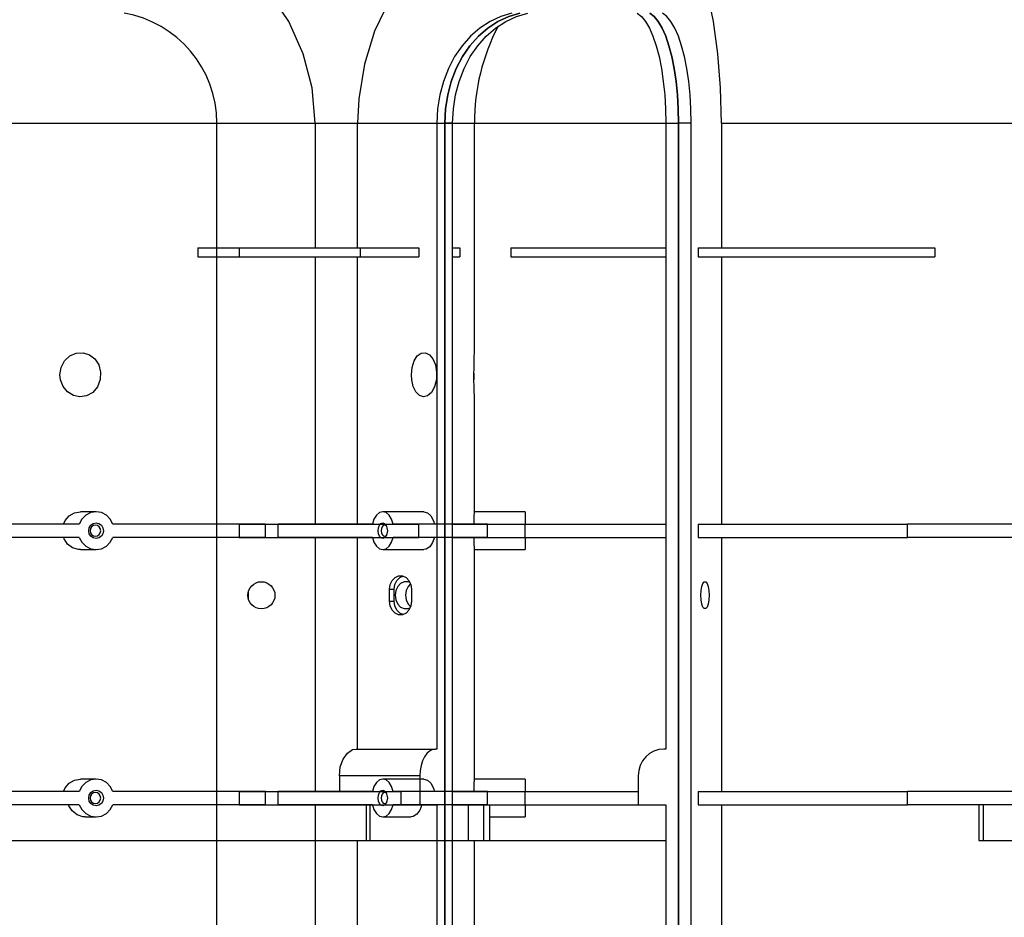
# Model space of a CAD drawing. Units: millimetres. Extents: x 874 to 17674, y 353 to 25342.
# Drawn here: x 8173 to 8195, y 2997 to 3017 of the extents above; entities that cross this region are included whole.
import ezdxf

# ---------------------------------------------------------------- set-up
doc = ezdxf.new("R2010")
doc.units = ezdxf.units.MM
doc.layers.add('143', color=143, linetype='Continuous')

msp = doc.modelspace()

# ---------------------------------------------------------------- linework, layer by layer
at = {"layer": '143'}
for p, q in [((8166.54, 3015.18), (8180.385, 3015.18)), ((8177.227, 2980.18), (8177.227, 3015.18)), ((8179.431, 3015.18), (8187.307, 3015.18)), ((8179.431, 3015.18), (8179.431, 3012.38)), ((8180.385, 3012.38), (8180.385, 3015.18)), ((8182.168, 3015.18), (8182.344, 3015.18)), ((8182.168, 3015.18), (8182.168, 3001.13)), ((8182.521, 3015.18), (8182.344, 3015.18)), ((8182.344, 3015.18), (8182.344, 2980.18)), ((8182.344, 2980.18), (8182.344, 3015.18)), ((8182.521, 3015.18), (8183.009, 3015.18)), ((8182.521, 2980.18), (8182.521, 3015.18)), ((8183.009, 3010.021), (8183.009, 3015.18)), ((8187.307, 3015.18), (8187.592, 3015.18)), ((8187.307, 3015.18), (8187.307, 3001.13)), ((8187.877, 3015.18), (8187.592, 3015.18)), ((8187.592, 2980.18), (8187.592, 3015.18)), ((8187.592, 3015.18), (8187.592, 2980.18)), ((8187.877, 2980.18), (8187.877, 3015.18)), ((8188.558, 3015.18), (8202.404, 3015.18)), ((8188.558, 3015.18), (8188.558, 3012.38)), ((8176.801, 3012.38), (8176.801, 3012.18)), ((8176.801, 3012.38), (8181.761, 3012.38)), ((8177.73, 3012.38), (8177.73, 3012.18)), ((8177.73, 3012.38), (8180.445, 3012.38)), ((8180.445, 3012.38), (8180.445, 3012.18)), ((8181.761, 3012.38), (8181.761, 3012.18)), ((8182.521, 3012.38), (8182.681, 3012.38)), ((8182.681, 3012.38), (8182.681, 3012.18)), ((8183.829, 3012.38), (8187.307, 3012.38)), ((8183.829, 3012.38), (8183.829, 3012.18)), ((8188.033, 3012.38), (8193.344, 3012.38)), ((8188.033, 3012.38), (8188.033, 3012.18)), ((8193.344, 3012.38), (8193.344, 3012.18)), ((8176.801, 3012.18), (8181.761, 3012.18)), ((8177.73, 3012.18), (8180.445, 3012.18)), ((8179.431, 3012.18), (8179.431, 3006.18)), ((8180.385, 3006.18), (8180.385, 3012.18)), ((8182.521, 3012.18), (8182.681, 3012.18)), ((8183.829, 3012.18), (8187.307, 3012.18)), ((8188.033, 3012.18), (8193.344, 3012.18)), ((8188.558, 3012.18), (8188.558, 3006.18)), ((8183, 3009.561), (8183, 3009.424)), ((8183.009, 3006.455), (8183.009, 3009.035)), ((8174.516, 3006.455), (8174.164, 3006.455)), ((8181.872, 3006.455), (8180.952, 3006.455)), ((8184.146, 3006.455), (8183.009, 3006.455)), ((8184.146, 3006.455), (8184.146, 3006.18)), ((8174.138, 3006.18), (8170.712, 3006.18)), ((8178.32, 3006.18), (8174.894, 3006.18)), ((8177.73, 3006.18), (8177.73, 3005.88)), ((8177.73, 3006.18), (8178.601, 3006.18)), ((8178.32, 3005.88), (8178.32, 3006.18)), ((8178.32, 3006.18), (8181.761, 3006.18)), ((8178.601, 3005.88), (8178.601, 3006.18)), ((8180.718, 3006.18), (8178.601, 3006.18)), ((8183.303, 3006.18), (8181.186, 3006.18)), ((8181.761, 3005.88), (8181.761, 3006.18)), ((8182.521, 3006.18), (8184.146, 3006.18)), ((8183.303, 3006.18), (8187.307, 3006.18)), ((8183.303, 3005.88), (8183.303, 3006.18)), ((8184.146, 3005.88), (8184.146, 3006.18)), ((8188.033, 3006.18), (8192.73, 3006.18)), ((8188.033, 3006.18), (8188.033, 3005.88)), ((8192.73, 3005.88), (8192.73, 3006.18)), ((8196.156, 3006.18), (8192.73, 3006.18)), ((8174.138, 3005.88), (8170.712, 3005.88)), ((8178.32, 3005.88), (8174.894, 3005.88)), ((8177.73, 3005.88), (8178.601, 3005.88)), ((8178.32, 3005.88), (8181.761, 3005.88)), ((8180.718, 3005.88), (8178.601, 3005.88)), ((8179.431, 3005.88), (8179.431, 3000.18)), ((8180.385, 3001.13), (8180.385, 3005.88)), ((8183.303, 3005.88), (8181.186, 3005.88)), ((8182.521, 3005.88), (8184.146, 3005.88)), ((8183.303, 3005.88), (8187.307, 3005.88)), ((8184.146, 3005.88), (8184.146, 3005.605)), ((8188.033, 3005.88), (8192.73, 3005.88)), ((8188.558, 3005.88), (8188.558, 3000.18)), ((8196.156, 3005.88), (8192.73, 3005.88)), ((8174.164, 3005.605), (8174.516, 3005.605)), ((8180.952, 3005.605), (8181.872, 3005.605)), ((8183.009, 3000.455), (8183.009, 3005.611)), ((8183.009, 3005.605), (8184.146, 3005.605)), ((8181.104, 3004.445), (8181.104, 3004.715)), ((8181.104, 3004.715), (8181.21, 3004.715)), ((8181.21, 3004.445), (8181.21, 3004.715)), ((8181.598, 3004.715), (8181.598, 3004.445)), ((8177.932, 3004.658), (8177.932, 3004.503)), ((8181.104, 3004.445), (8181.21, 3004.445)), ((8180.355, 3001.13), (8182.139, 3001.13)), ((8182.168, 3001.13), (8182.139, 3001.13)), ((8187.307, 3001.13), (8187.259, 3001.13)), ((8179.977, 3000.53), (8179.977, 3000.18)), ((8181.786, 3000.53), (8179.977, 3000.53)), ((8181.786, 3000.53), (8181.786, 2999.88)), ((8186.689, 3000.53), (8186.689, 2999.88)), ((8174.516, 3000.455), (8174.164, 3000.455)), ((8181.872, 3000.455), (8180.952, 3000.455)), ((8184.146, 3000.455), (8183.009, 3000.455)), ((8184.146, 3000.455), (8184.146, 3000.18)), ((8174.138, 3000.18), (8170.712, 3000.18)), ((8178.32, 3000.18), (8174.894, 3000.18)), ((8177.73, 3000.18), (8178.601, 3000.18)), ((8177.73, 3000.18), (8177.73, 2999.88)), ((8178.32, 2999.88), (8178.32, 3000.18)), ((8178.32, 3000.18), (8181.356, 3000.18)), ((8178.601, 2999.88), (8178.601, 3000.18)), ((8180.718, 3000.18), (8178.601, 3000.18)), ((8183.303, 3000.18), (8181.186, 3000.18)), ((8181.356, 3000.18), (8181.356, 2999.88)), ((8182.521, 3000.18), (8184.146, 3000.18)), ((8183.303, 3000.18), (8186.689, 3000.18)), ((8183.303, 2999.88), (8183.303, 3000.18)), ((8184.146, 2999.88), (8184.146, 3000.18)), ((8188.033, 3000.18), (8192.73, 3000.18)), ((8188.033, 3000.18), (8188.033, 2999.88)), ((8192.73, 2999.88), (8192.73, 3000.18)), ((8196.156, 3000.18), (8192.73, 3000.18)), ((8174.138, 2999.88), (8170.712, 2999.88)), ((8178.32, 2999.88), (8174.894, 2999.88)), ((8177.73, 2999.88), (8178.601, 2999.88)), ((8178.32, 2999.88), (8181.356, 2999.88)), ((8180.718, 2999.88), (8178.601, 2999.88)), ((8179.431, 2999.88), (8179.431, 2994.28)), ((8180.584, 2999.08), (8180.584, 2999.88)), ((8180.669, 2999.08), (8180.669, 2999.88)), ((8183.303, 2999.88), (8181.186, 2999.88)), ((8181.356, 2999.88), (8181.786, 2999.88)), ((8181.786, 2999.88), (8182.168, 2999.88)), ((8182.168, 2999.88), (8182.168, 2980.18)), ((8182.521, 2999.88), (8184.146, 2999.88)), ((8182.867, 2999.88), (8182.867, 2999.08)), ((8183.221, 2999.08), (8183.221, 2999.88)), ((8183.303, 2999.88), (8186.689, 2999.88)), ((8184.146, 2999.88), (8184.146, 2999.605)), ((8186.689, 2999.88), (8187.307, 2999.88)), ((8187.307, 2999.88), (8187.307, 2980.18)), ((8188.033, 2999.88), (8192.73, 2999.88)), ((8188.558, 2999.88), (8188.558, 2994.28)), ((8196.156, 2999.88), (8192.73, 2999.88)), ((8194.332, 2999.88), (8194.332, 2999.08)), ((8194.441, 2999.08), (8194.441, 2999.88)), ((8183.359, 2999.08), (8183.359, 2999.611)), ((8174.273, 2999.605), (8174.516, 2999.605)), ((8180.952, 2999.605), (8181.589, 2999.605)), ((8183.359, 2999.605), (8184.146, 2999.605)), ((8172.423, 2999.08), (8180.669, 2999.08)), ((8180.385, 2994.28), (8180.385, 2999.08)), ((8180.584, 2999.08), (8187.307, 2999.08)), ((8182.867, 2999.08), (8183.221, 2999.08)), ((8183.009, 2985.021), (8183.009, 2999.08)), ((8183.221, 2999.08), (8183.359, 2999.08)), ((8194.332, 2999.08), (8194.441, 2999.08)), ((8194.441, 2999.08), (8202.687, 2999.08))]:
    msp.add_line(p, q, dxfattribs=at)
at = {"layer": '143', "flags": 128}
for points in [[(8179.431, 3015.18), (8179.364, 3015.969), (8179.166, 3016.736), (8178.841, 3017.458), (8178.401, 3018.116), (8177.856, 3018.69), (8177.223, 3019.165), (8176.742, 3019.428)], [(8182.561, 3019.428), (8182.007, 3019.03), (8181.515, 3018.523), (8181.099, 3017.921), (8180.77, 3017.241), (8180.539, 3016.502), (8180.411, 3015.726), (8180.385, 3015.18)], [(8188.558, 3015.18), (8188.538, 3015.969), (8188.476, 3016.736), (8188.376, 3017.458), (8188.24, 3018.116), (8188.072, 3018.69), (8187.876, 3019.165), (8187.727, 3019.428)], [(8183.853, 3017.645), (8183.602, 3017.572), (8183.361, 3017.461), (8183.133, 3017.312), (8182.922, 3017.128), (8182.732, 3016.913), (8182.566, 3016.669), (8182.426, 3016.402), (8182.314, 3016.114), (8182.233, 3015.811), (8182.184, 3015.499), (8182.168, 3015.18)], [(8184.03, 3017.645), (8183.779, 3017.572), (8183.537, 3017.461), (8183.309, 3017.312), (8183.099, 3017.128), (8182.908, 3016.913), (8182.742, 3016.669), (8182.602, 3016.402), (8182.491, 3016.114), (8182.41, 3015.811), (8182.361, 3015.499), (8182.344, 3015.18)], [(8182.344, 3015.18), (8182.361, 3015.499), (8182.41, 3015.811), (8182.491, 3016.114), (8182.602, 3016.402), (8182.742, 3016.669), (8182.908, 3016.913), (8183.099, 3017.128), (8183.309, 3017.312), (8183.537, 3017.461), (8183.779, 3017.572), (8184.03, 3017.645)], [(8182.521, 3015.18), (8182.537, 3015.499), (8182.586, 3015.811), (8182.667, 3016.114), (8182.778, 3016.402), (8182.918, 3016.669), (8183.085, 3016.913), (8183.275, 3017.128), (8183.486, 3017.312), (8183.714, 3017.461), (8183.955, 3017.572), (8184.206, 3017.645)], [(8186.663, 3017.645), (8186.759, 3017.572), (8186.851, 3017.461), (8186.938, 3017.312), (8187.019, 3017.128), (8187.091, 3016.913), (8187.155, 3016.669), (8187.208, 3016.402), (8187.251, 3016.114), (8187.282, 3015.811), (8187.301, 3015.499), (8187.307, 3015.18)], [(8187.592, 3015.18), (8187.586, 3015.499), (8187.567, 3015.811), (8187.536, 3016.114), (8187.494, 3016.402), (8187.44, 3016.669), (8187.377, 3016.913), (8187.304, 3017.128), (8187.223, 3017.312), (8187.136, 3017.461), (8187.044, 3017.572), (8186.948, 3017.645)], [(8186.948, 3017.645), (8187.044, 3017.572), (8187.136, 3017.461), (8187.223, 3017.312), (8187.304, 3017.128), (8187.377, 3016.913), (8187.44, 3016.669), (8187.494, 3016.402), (8187.536, 3016.114), (8187.567, 3015.811), (8187.586, 3015.499), (8187.592, 3015.18)], [(8187.877, 3015.18), (8187.871, 3015.499), (8187.852, 3015.811), (8187.822, 3016.114), (8187.779, 3016.402), (8187.725, 3016.669), (8187.662, 3016.913), (8187.589, 3017.128), (8187.509, 3017.312), (8187.422, 3017.461), (8187.329, 3017.572), (8187.234, 3017.645)], [(8173.702, 3009.53), (8173.728, 3009.696), (8173.805, 3009.844), (8173.926, 3009.956), (8174.071, 3010.018), (8174.223, 3010.024), (8174.366, 3009.978), (8174.487, 3009.884), (8174.574, 3009.751), (8174.618, 3009.591), (8174.61, 3009.42), (8174.549, 3009.261), (8174.442, 3009.135), (8174.304, 3009.057), (8174.153, 3009.033), (8174.005, 3009.064), (8173.875, 3009.143), (8173.774, 3009.265), (8173.714, 3009.418), (8173.702, 3009.53)], [(8181.595, 3009.53), (8181.611, 3009.696), (8181.656, 3009.844), (8181.727, 3009.956), (8181.814, 3010.018), (8181.908, 3010.024), (8181.998, 3009.978), (8182.076, 3009.884), (8182.133, 3009.751), (8182.161, 3009.591), (8182.156, 3009.42), (8182.116, 3009.261), (8182.047, 3009.135), (8181.959, 3009.057), (8181.865, 3009.033), (8181.775, 3009.064), (8181.696, 3009.143), (8181.637, 3009.265), (8181.602, 3009.418), (8181.595, 3009.53)], [(8183, 3009.53), (8183.001, 3009.696), (8183.004, 3009.844), (8183.007, 3009.956), (8183.009, 3010.018), (8183.009, 3010.021)], [(8183.009, 3009.035), (8183.009, 3009.033), (8183.008, 3009.064), (8183.005, 3009.143), (8183.003, 3009.265), (8183, 3009.418), (8183, 3009.53)], [(8173.784, 3006.18), (8173.822, 3006.259), (8173.914, 3006.365), (8174.034, 3006.433), (8174.165, 3006.455)], [(8174.894, 3006.18), (8174.834, 3006.292), (8174.746, 3006.38), (8174.636, 3006.436), (8174.516, 3006.455), (8174.395, 3006.436), (8174.286, 3006.38), (8174.197, 3006.292), (8174.138, 3006.18)], [(8181.186, 3006.18), (8181.149, 3006.292), (8181.094, 3006.38), (8181.026, 3006.436), (8180.952, 3006.455), (8180.877, 3006.436), (8180.81, 3006.38), (8180.755, 3006.292), (8180.718, 3006.18)], [(8181.872, 3006.455), (8181.874, 3006.455), (8181.958, 3006.43), (8182.032, 3006.36), (8182.089, 3006.252), (8182.111, 3006.18)], [(8183.003, 3006.18), (8183.004, 3006.259), (8183.006, 3006.365), (8183.008, 3006.433), (8183.009, 3006.455)], [(8174.349, 3006.03), (8174.362, 3006.097), (8174.398, 3006.154), (8174.452, 3006.192), (8174.516, 3006.205), (8174.58, 3006.192), (8174.634, 3006.154), (8174.67, 3006.097), (8174.682, 3006.03), (8174.67, 3005.963), (8174.634, 3005.907), (8174.58, 3005.869), (8174.516, 3005.855), (8174.452, 3005.869), (8174.398, 3005.907), (8174.362, 3005.963), (8174.349, 3006.03)], [(8174.382, 3006.03), (8174.391, 3005.983), (8174.416, 3005.942), (8174.455, 3005.915), (8174.5, 3005.905), (8174.546, 3005.915), (8174.585, 3005.942), (8174.61, 3005.983), (8174.619, 3006.03), (8174.61, 3006.078), (8174.585, 3006.119), (8174.546, 3006.146), (8174.5, 3006.155), (8174.455, 3006.146), (8174.416, 3006.119), (8174.391, 3006.078), (8174.382, 3006.03)], [(8180.849, 3006.03), (8180.857, 3006.097), (8180.879, 3006.154), (8180.912, 3006.192), (8180.952, 3006.205), (8180.991, 3006.192), (8181.025, 3006.154), (8181.047, 3006.097), (8181.055, 3006.03), (8181.047, 3005.963), (8181.025, 3005.907), (8180.991, 3005.869), (8180.952, 3005.855), (8180.912, 3005.869), (8180.879, 3005.907), (8180.857, 3005.963), (8180.849, 3006.03)], [(8181.036, 3006.131), (8181.02, 3006.146), (8180.992, 3006.155), (8180.964, 3006.146), (8180.94, 3006.119), (8180.924, 3006.078), (8180.919, 3006.03)], [(8180.919, 3006.03), (8180.924, 3005.983), (8180.94, 3005.942), (8180.964, 3005.915), (8180.992, 3005.905), (8181.02, 3005.915), (8181.036, 3005.93)], [(8174.164, 3005.611), (8174.118, 3005.608), (8173.987, 3005.648), (8173.876, 3005.731), (8173.798, 3005.848), (8173.784, 3005.88)], [(8174.138, 3005.88), (8174.197, 3005.769), (8174.286, 3005.681), (8174.395, 3005.625), (8174.516, 3005.605), (8174.636, 3005.625), (8174.746, 3005.681), (8174.834, 3005.769), (8174.894, 3005.88)], [(8180.718, 3005.88), (8180.755, 3005.769), (8180.81, 3005.681), (8180.877, 3005.625), (8180.952, 3005.605), (8181.026, 3005.625), (8181.094, 3005.681), (8181.149, 3005.769), (8181.186, 3005.88)], [(8182.111, 3005.88), (8182.071, 3005.765), (8182.006, 3005.67), (8181.927, 3005.616), (8181.872, 3005.611)], [(8183.009, 3005.611), (8183.009, 3005.608), (8183.008, 3005.648), (8183.005, 3005.731), (8183.003, 3005.848), (8183.003, 3005.88)], [(8181.104, 3004.715), (8181.119, 3004.82), (8181.162, 3004.912), (8181.227, 3004.98), (8181.308, 3005.016), (8181.394, 3005.016), (8181.474, 3004.98), (8181.54, 3004.912), (8181.583, 3004.82), (8181.598, 3004.715)], [(8181.21, 3004.715), (8181.225, 3004.82), (8181.268, 3004.912), (8181.333, 3004.98), (8181.404, 3005.013)], [(8181.566, 3004.865), (8181.519, 3004.881), (8181.434, 3004.881), (8181.353, 3004.845), (8181.287, 3004.777), (8181.245, 3004.685), (8181.23, 3004.58), (8181.245, 3004.476), (8181.287, 3004.384), (8181.353, 3004.316), (8181.434, 3004.28), (8181.519, 3004.28), (8181.566, 3004.296)], [(8181.577, 3004.836), (8181.523, 3004.777), (8181.48, 3004.685), (8181.465, 3004.58), (8181.48, 3004.476), (8181.523, 3004.384), (8181.577, 3004.325)], [(8188.092, 3004.58), (8188.098, 3004.685), (8188.114, 3004.777), (8188.139, 3004.845), (8188.17, 3004.881), (8188.203, 3004.881), (8188.234, 3004.845), (8188.259, 3004.777), (8188.275, 3004.685), (8188.281, 3004.58), (8188.275, 3004.476), (8188.259, 3004.384), (8188.234, 3004.316), (8188.203, 3004.28), (8188.17, 3004.28), (8188.139, 3004.316), (8188.114, 3004.384), (8188.098, 3004.476), (8188.092, 3004.58)], [(8181.598, 3004.445), (8181.583, 3004.341), (8181.54, 3004.249), (8181.474, 3004.181), (8181.394, 3004.145), (8181.308, 3004.145), (8181.227, 3004.181), (8181.162, 3004.249), (8181.119, 3004.341), (8181.104, 3004.445)], [(8181.404, 3004.148), (8181.333, 3004.181), (8181.268, 3004.249), (8181.225, 3004.341), (8181.21, 3004.445)], [(8179.977, 3000.53), (8179.999, 3000.729), (8180.062, 3000.905), (8180.157, 3001.039), (8180.273, 3001.116), (8180.355, 3001.13)], [(8182.139, 3001.13), (8182.07, 3001.119), (8182.004, 3001.085), (8181.943, 3001.029), (8181.889, 3000.955), (8181.845, 3000.864), (8181.813, 3000.76), (8181.793, 3000.648), (8181.786, 3000.53)], [(8187.259, 3001.13), (8187.148, 3001.119), (8187.041, 3001.085), (8186.942, 3001.029), (8186.856, 3000.955), (8186.785, 3000.864), (8186.732, 3000.76), (8186.7, 3000.648), (8186.689, 3000.53)], [(8173.784, 3000.18), (8173.822, 3000.259), (8173.914, 3000.365), (8174.034, 3000.433), (8174.165, 3000.455)], [(8174.894, 3000.18), (8174.834, 3000.292), (8174.746, 3000.38), (8174.636, 3000.436), (8174.516, 3000.455), (8174.395, 3000.436), (8174.286, 3000.38), (8174.197, 3000.292), (8174.138, 3000.18)], [(8181.186, 3000.18), (8181.149, 3000.292), (8181.094, 3000.38), (8181.026, 3000.436), (8180.952, 3000.455), (8180.877, 3000.436), (8180.81, 3000.38), (8180.755, 3000.292), (8180.718, 3000.18)], [(8181.872, 3000.455), (8181.874, 3000.455), (8181.958, 3000.43), (8182.032, 3000.36), (8182.089, 3000.252), (8182.111, 3000.18)], [(8183.003, 3000.18), (8183.004, 3000.259), (8183.006, 3000.365), (8183.008, 3000.433), (8183.009, 3000.455)], [(8174.349, 3000.03), (8174.362, 3000.097), (8174.398, 3000.154), (8174.452, 3000.192), (8174.516, 3000.205), (8174.58, 3000.192), (8174.634, 3000.154), (8174.67, 3000.097), (8174.682, 3000.03), (8174.67, 2999.963), (8174.634, 2999.907), (8174.58, 2999.869), (8174.516, 2999.855), (8174.452, 2999.869), (8174.398, 2999.907), (8174.362, 2999.963), (8174.349, 3000.03)], [(8174.382, 3000.03), (8174.391, 2999.983), (8174.416, 2999.942), (8174.455, 2999.915), (8174.5, 2999.905), (8174.546, 2999.915), (8174.585, 2999.942), (8174.61, 2999.983), (8174.619, 3000.03), (8174.61, 3000.078), (8174.585, 3000.119), (8174.546, 3000.146), (8174.5, 3000.155), (8174.455, 3000.146), (8174.416, 3000.119), (8174.391, 3000.078), (8174.382, 3000.03)], [(8180.849, 3000.03), (8180.857, 3000.097), (8180.879, 3000.154), (8180.912, 3000.192), (8180.952, 3000.205), (8180.991, 3000.192), (8181.025, 3000.154), (8181.047, 3000.097), (8181.055, 3000.03), (8181.047, 2999.963), (8181.025, 2999.907), (8180.991, 2999.869), (8180.952, 2999.855), (8180.912, 2999.869), (8180.879, 2999.907), (8180.857, 2999.963), (8180.849, 3000.03)], [(8181.036, 3000.131), (8181.02, 3000.146), (8180.992, 3000.155), (8180.964, 3000.146), (8180.94, 3000.119), (8180.924, 3000.078), (8180.919, 3000.03)], [(8174.272, 2999.611), (8174.216, 2999.61), (8174.087, 2999.653), (8173.978, 2999.739), (8173.902, 2999.857), (8173.893, 2999.88)], [(8174.138, 2999.88), (8174.197, 2999.769), (8174.286, 2999.681), (8174.395, 2999.625), (8174.516, 2999.605), (8174.636, 2999.625), (8174.746, 2999.681), (8174.834, 2999.769), (8174.894, 2999.88)], [(8180.718, 2999.88), (8180.755, 2999.769), (8180.81, 2999.681), (8180.877, 2999.625), (8180.952, 2999.605), (8181.026, 2999.625), (8181.094, 2999.681), (8181.149, 2999.769), (8181.186, 2999.88)], [(8180.919, 3000.03), (8180.924, 2999.983), (8180.94, 2999.942), (8180.964, 2999.915), (8180.992, 2999.905), (8181.02, 2999.915), (8181.036, 2999.93)], [(8181.827, 2999.88), (8181.783, 2999.757), (8181.718, 2999.665), (8181.638, 2999.614), (8181.589, 2999.611)], [(8183.359, 2999.611), (8183.359, 2999.61), (8183.358, 2999.653), (8183.355, 2999.739), (8183.353, 2999.857), (8183.353, 2999.88)]]:
    msp.add_lwpolyline(points, dxfattribs=at)
at = {"layer": '143'}
msp.add_circle((8178.227, 3004.58), 0.305, dxfattribs=at)
for centre, radius, start, end in [((8174.727, 3015.18), 2.5, 0, 80.4059), ((8187.709, 3015.18), 4.7, 152.4857, 180)]:
    msp.add_arc(centre, radius, start, end, dxfattribs=at)

doc.saveas('drawing.dxf')
